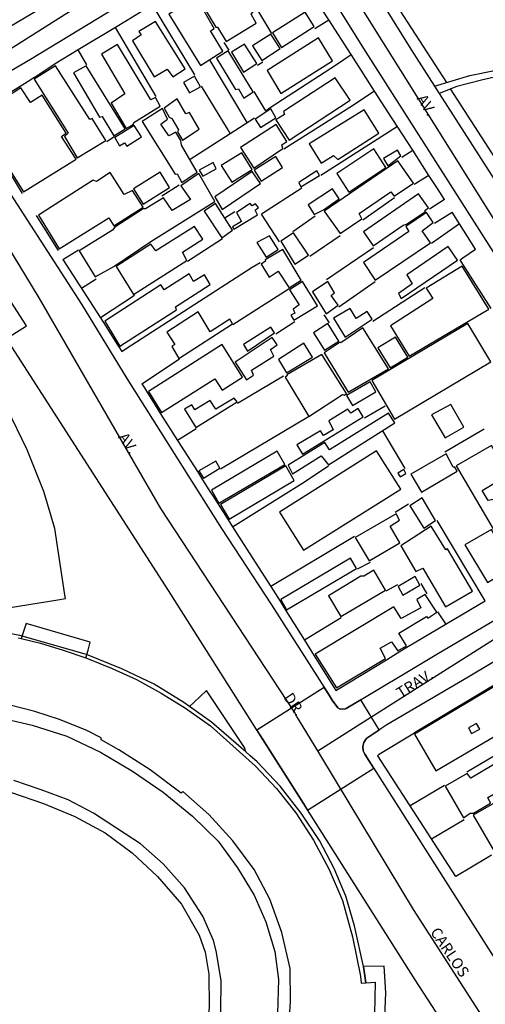
# Model space of a CAD drawing. Units: millimetres. Extents: x 178300 to 180721, y 1671502 to 1674279.
# Drawn here: x 179459 to 179566, y 1673246 to 1673472 of the extents above; entities that cross this region are included whole.
import ezdxf
from ezdxf.enums import TextEntityAlignment as Align

# ---------------------------------------------------------------- set-up
doc = ezdxf.new("R2010")
doc.units = ezdxf.units.MM
doc.header["$MEASUREMENT"] = 0
for name, color, linetype in [('V-CRUZAMENTO', 1, 'Continuous'), ('V-EDIFICACAO', 7, 'Continuous'), ('V-EDIFICACAO_IDENTIFICADA', 6, 'Continuous'), ('V-EIXO_DE_LOGRADOURO', 3, 'Continuous'), ('V-ESCADA', 160, 'Continuous'), ('V-LOTE', 1, 'Continuous'), ('V-NOME_DOS_LOGRADOUROS', 7, 'Continuous'), ('V-QUADRA', 2, 'Continuous'), ('V-REFERENCIA', 20, 'Continuous'), ('V-TESTADA', 250, 'Continuous')]:
    doc.layers.add(name, color=color, linetype=linetype)

msp = doc.modelspace()

# ---------------------------------------------------------------- linework, layer by layer
at = {"layer": 'V-CRUZAMENTO'}
for points in [[(179554.3, 1673456.71), (179554.3, 1673456.71)], [(179555.39, 1673455.01), (179555.39, 1673455.01)], [(179533.87, 1673313.53), (179533.87, 1673313.53), (179532.58, 1673313.44), (179532.09, 1673313.76), (179530.79, 1673315.51), (179530.05, 1673316.67), (179530.05, 1673316.67), (179528.94, 1673318.4), (179513.47, 1673308.61), (179514.83, 1673306.46), (179524.18, 1673291.7), (179524.18, 1673291.7), (179525.13, 1673290.21), (179540.32, 1673299.83), (179539.19, 1673301.62), (179538.28, 1673303.06), (179537.92, 1673303.83), (179537.81, 1673304.86), (179538.03, 1673305.78), (179538.59, 1673306.58), (179538.72, 1673306.77), (179541.56, 1673308.66), (179537.4, 1673315.58), (179534, 1673313.54)], [(179538.59, 1673306.58), (179538.59, 1673306.58)], [(179514.83, 1673306.46), (179514.83, 1673306.46)], [(179539.19, 1673301.62), (179539.19, 1673301.62)]]:
    msp.add_lwpolyline(points, close=True, dxfattribs=at)
at = {"layer": 'V-EDIFICACAO'}
for points in [[(179505.77, 1673479.73), (179505.34, 1673480.63), (179499.9, 1673477.18), (179504.02, 1673470.24), (179504.41, 1673470.24), (179506.45, 1673466.92), (179513.34, 1673471.18), (179512.15, 1673473.22), (179512.62, 1673473.78), (179508.28, 1673481.01), (179505.77, 1673479.73)], [(179493.22, 1673473.27), (179500.49, 1673461.44), (179505.68, 1673464.71), (179502.79, 1673469.39), (179503.64, 1673469.95), (179499.56, 1673477.05), (179493.22, 1673473.27)], [(179517.05, 1673468.92), (179519.13, 1673465.56), (179526.66, 1673470.37), (179524.58, 1673473.69), (179517.05, 1673468.92)], [(179490.19, 1673471.56), (179486.36, 1673469.27), (179486.87, 1673468.46), (179484.87, 1673467.09), (179489.85, 1673458.84), (179492.87, 1673460.58), (179494.15, 1673458.8), (179496.96, 1673460.63), (179490.19, 1673471.56)], [(179512.49, 1673465.99), (179514.58, 1673462.58), (179518.79, 1673465.31), (179516.71, 1673468.67), (179512.49, 1673465.99)], [(179515.85, 1673460.29), (179519, 1673454.97), (179530.83, 1673462.5), (179527.64, 1673467.78), (179515.85, 1673460.29)], [(179481.43, 1673466.24), (179477.73, 1673464.03), (179483.13, 1673454.92), (179479.98, 1673452.75), (179483.43, 1673446.92), (179485.05, 1673447.9), (179485.17, 1673448.33), (179491.26, 1673452.07), (179491.26, 1673452.07), (179490.15, 1673454.07), (179489.13, 1673453.52), (179481.43, 1673466.24)], [(179510.66, 1673466.37), (179507.6, 1673464.5), (179510.36, 1673459.9), (179513.47, 1673461.86), (179510.66, 1673466.37)], [(179506.88, 1673464.8), (179504.19, 1673463.14), (179508.53, 1673455.95), (179509.26, 1673456.07), (179510.49, 1673453.95), (179512.58, 1673455.35), (179506.88, 1673464.8)], [(179467.22, 1673461.39), (179462.28, 1673458.29), (179470.11, 1673445.86), (179469.22, 1673445.14), (179472.15, 1673440.2), (179478.75, 1673444.16), (179475.6, 1673449.22), (179475.09, 1673449.01), (179467.22, 1673461.39)], [(179474.24, 1673461.35), (179471.3, 1673459.78), (179477.3, 1673449.56), (179477.94, 1673449.73), (179480.62, 1673445.26), (179483.17, 1673446.88), (179474.24, 1673461.35)], [(179496.58, 1673457.52), (179497.98, 1673455.18), (179500.53, 1673456.5), (179499.13, 1673459.01), (179496.58, 1673457.52)], [(179519.6, 1673450.88), (179519.85, 1673450.2), (179517.81, 1673448.92), (179520.88, 1673444.24), (179534.92, 1673453.48), (179531.47, 1673458.58), (179519.6, 1673450.88)], [(179464.11, 1673454.58), (179461.43, 1673452.92), (179459.21, 1673456.29), (179448.96, 1673449.56), (179459.81, 1673432.37), (179471.9, 1673439.86), (179468.58, 1673445.09), (179469.6, 1673445.9), (179464.11, 1673454.58)], [(179495.17, 1673453.78), (179492.15, 1673451.65), (179493.3, 1673449.56), (179493.9, 1673449.26), (179495.43, 1673446.63), (179495.22, 1673446.2), (179496.41, 1673444.24), (179500.19, 1673446.8), (179497.98, 1673450.63), (179497.13, 1673450.33), (179495.17, 1673453.78)], [(179493.22, 1673445.22), (179491.43, 1673447.95), (179491.43, 1673447.95), (179492.92, 1673449.09), (179491.77, 1673451.52), (179487.09, 1673448.54), (179494.7, 1673436.46), (179495.13, 1673436.5), (179496.19, 1673434.54), (179499.77, 1673436.88), (179496.15, 1673443.14), (179495.98, 1673444.16), (179494.87, 1673446.07), (179493.22, 1673445.22)], [(179513.09, 1673449.09), (179514.28, 1673447.18), (179517.85, 1673449.43), (179516.66, 1673451.48), (179513.09, 1673449.09)], [(179525.47, 1673443.39), (179528.28, 1673438.97), (179531.05, 1673440.75), (179532.07, 1673439.82), (179541.47, 1673445.86), (179538.11, 1673451.26), (179525.47, 1673443.39)], [(179480.83, 1673444.84), (179481.9, 1673442.97), (179483.05, 1673443.65), (179483.6, 1673442.88), (179486.96, 1673445.01), (179485.3, 1673447.61), (179480.83, 1673444.84)], [(179509.68, 1673442.58), (179512.75, 1673437.82), (179519.47, 1673442.33), (179519.22, 1673443.22), (179520.36, 1673443.95), (179517.94, 1673447.86), (179509.68, 1673442.58)], [(179505.3, 1673438.46), (179507.73, 1673434.58), (179512.41, 1673437.52), (179509.98, 1673441.35), (179505.3, 1673438.46)], [(179512.88, 1673437.35), (179514.45, 1673434.84), (179519.39, 1673437.95), (179517.85, 1673440.5), (179512.88, 1673437.35)], [(179531.81, 1673436.58), (179534.62, 1673432.33), (179543.13, 1673437.99), (179540.32, 1673442.24), (179531.81, 1673436.58)], [(179545.77, 1673441.99), (179542.58, 1673440.03), (179543.59, 1673438.39), (179543.59, 1673438.39), (179546.54, 1673440.63), (179545.77, 1673441.99), (179545.77, 1673441.99)], [(179500.19, 1673437.39), (179501.05, 1673435.99), (179504.15, 1673437.65), (179503.43, 1673439.14), (179500.19, 1673437.39)], [(179528.96, 1673427.95), (179532.59, 1673422.78), (179532.59, 1673422.78), (179537.6, 1673426.2), (179536.96, 1673427.39), (179544.28, 1673432.37), (179545.05, 1673431.35), (179549.47, 1673434.41), (179545.9, 1673439.48), (179528.96, 1673427.95)], [(179479.73, 1673436.8), (179476.62, 1673434.75), (179475.85, 1673435.05), (179463.3, 1673427.01), (179468.02, 1673419.31), (179479.43, 1673426.41), (179479.43, 1673426.41), (179480.62, 1673424.58), (179487.3, 1673428.88), (179484.87, 1673432.71), (179482.96, 1673431.78), (179479.73, 1673436.8)], [(179487.9, 1673428.46), (179487.3, 1673428.46), (179480.83, 1673424.29), (179480.32, 1673423.6), (179472.62, 1673418.8), (179476.32, 1673412.8), (179480.62, 1673415.22), (179489.13, 1673420.97), (179503.81, 1673430.16), (179500.11, 1673436.58), (179496.02, 1673433.73), (179498.2, 1673430.64), (179498.2, 1673430.64), (179494.02, 1673428.07), (179491.98, 1673431.01), (179487.9, 1673428.46)], [(179485.13, 1673433.05), (179487.3, 1673429.56), (179493.39, 1673433.35), (179491.22, 1673436.88), (179485.13, 1673433.05)], [(179503.81, 1673431.26), (179503.81, 1673431.26), (179505.47, 1673428.33), (179514.32, 1673434.33), (179512.41, 1673437.05), (179503.81, 1673431.26)], [(179523.09, 1673434.5), (179523.6, 1673433.56), (179527.9, 1673436.16), (179527.26, 1673437.18), (179523.09, 1673434.5)], [(179525.26, 1673429.39), (179526.66, 1673427.14), (179528.79, 1673428.24), (179532.41, 1673430.75), (179530.88, 1673433.09), (179525.26, 1673429.39)], [(179537.98, 1673423.18), (179540.19, 1673419.95), (179547.09, 1673424.75), (179547.85, 1673424.92), (179552.19, 1673427.86), (179552.11, 1673428.07), (179552.92, 1673428.67), (179550.62, 1673431.95), (179537.98, 1673423.18)], [(179506.13, 1673426.31), (179503.94, 1673429.73), (179501.39, 1673427.95), (179505.39, 1673421.82), (179507.9, 1673423.56)], [(179508.75, 1673427.65), (179509.9, 1673425.56), (179507.9, 1673424.33), (179508.15, 1673423.82), (179513.6, 1673427.09), (179513.09, 1673428.16), (179513.81, 1673428.75), (179513.17, 1673429.65), (179512.36, 1673429.14), (179511.94, 1673429.69), (179508.75, 1673427.65)], [(179537.98, 1673416.16), (179540.66, 1673412.07), (179553.34, 1673420.67), (179551.47, 1673423.43), (179553.98, 1673425.31), (179552.49, 1673427.6), (179552.49, 1673427.6), (179552.49, 1673427.6), (179552.49, 1673427.6), (179547.73, 1673424.41), (179547.73, 1673424.41), (179548.36, 1673423.26), (179537.98, 1673416.16)], [(179490.24, 1673418.8), (179489.09, 1673420.33), (179481.13, 1673415.18), (179485.09, 1673408.8), (179497.39, 1673416.58), (179496.36, 1673418.5), (179501.05, 1673421.48), (179499.13, 1673424.41), (179490.24, 1673418.8)], [(179516.36, 1673422.29), (179513.47, 1673420.71), (179515.6, 1673417.35), (179518.36, 1673419.09), (179516.36, 1673422.29)], [(179521.89, 1673422.92), (179518.96, 1673421.07), (179518.96, 1673421.07), (179522.19, 1673415.78), (179525.3, 1673417.82), (179521.89, 1673422.92), (179521.89, 1673422.92)], [(179547.9, 1673413.31), (179549.17, 1673411.22), (179546.02, 1673409.01), (179546.66, 1673407.86), (179559.6, 1673416.67), (179557.43, 1673419.82), (179547.9, 1673413.31)], [(179519.43, 1673419.14), (179515.39, 1673416.71), (179515.47, 1673416.41), (179514.49, 1673415.73), (179516.32, 1673412.75), (179518.33, 1673414.1), (179518.33, 1673414.1), (179520.92, 1673410.33), (179523.68, 1673412.03), (179519.43, 1673419.14)], [(179544.15, 1673401.56), (179548.49, 1673394.58), (179566.75, 1673405.39), (179560.62, 1673415.31), (179552.37, 1673410.2), (179553.9, 1673407.86), (179544.15, 1673401.56)], [(179492.19, 1673409.82), (179491.43, 1673410.97), (179478.49, 1673402.63), (179481.94, 1673396.92), (179481.94, 1673396.92), (179481.94, 1673396.92), (179495, 1673405.26), (179494.75, 1673405.95), (179502.75, 1673411.09), (179501.43, 1673413.26), (179498.92, 1673411.77), (179497.9, 1673413.52), (179492.19, 1673409.82)], [(179523.98, 1673411.77), (179521, 1673409.86), (179523.17, 1673406.41), (179521.81, 1673405.39), (179522.19, 1673404.5), (179521.3, 1673403.99), (179521.94, 1673402.84), (179527.39, 1673406.16), (179523.98, 1673411.77)], [(179526.24, 1673409.39), (179526.24, 1673409.39), (179526.24, 1673409.39), (179529.43, 1673404.33), (179532.19, 1673406.33), (179530.58, 1673408.58), (179531.3, 1673409.14), (179529.77, 1673411.77), (179526.24, 1673409.39)], [(179499.94, 1673404.81), (179492.75, 1673400.12), (179494.59, 1673397.3), (179494.59, 1673397.3), (179493.9, 1673396.8), (179495.56, 1673394.07), (179507.85, 1673402.03), (179507.22, 1673403.09), (179502.7, 1673400.2), (179499.94, 1673404.81), (179499.94, 1673404.81)], [(179531.09, 1673403.35), (179533.73, 1673398.97), (179539.94, 1673403.09), (179538.83, 1673404.88), (179536.28, 1673403.26), (179534.88, 1673405.56), (179531.09, 1673403.35)], [(179529.81, 1673402.13), (179526.49, 1673399.99), (179529, 1673395.99), (179532.28, 1673398.03), (179532.28, 1673398.03), (179532.28, 1673398.03), (179529.81, 1673402.13), (179529.81, 1673402.13)], [(179539.9, 1673388.97), (179545.09, 1673380.12), (179567.22, 1673393.26), (179561.98, 1673402.12), (179539.9, 1673388.97)], [(179510.41, 1673397.31), (179511.31, 1673395.76), (179511.31, 1673395.76), (179517.53, 1673399.93), (179517.53, 1673399.93), (179516.71, 1673401.26), (179510.41, 1673397.31)], [(179532.79, 1673397.65), (179532.62, 1673397.82), (179528.91, 1673395.35), (179528.91, 1673395.35), (179534.45, 1673386.29), (179543.73, 1673391.65), (179537.81, 1673401.09), (179532.79, 1673397.65)], [(179488.58, 1673386.46), (179491.56, 1673381.6), (179503.77, 1673389.35), (179505.51, 1673386.8), (179510.15, 1673389.77), (179505.47, 1673397.26), (179488.58, 1673386.46)], [(179508.49, 1673393.22), (179511.09, 1673389.18), (179512.7, 1673390.24), (179512.24, 1673391.35), (179517.39, 1673394.58), (179516.62, 1673396.16), (179518.15, 1673397.22), (179516.96, 1673398.92), (179508.49, 1673393.22)], [(179518.41, 1673393.86), (179520.28, 1673390.75), (179526.28, 1673394.37), (179524.28, 1673397.56), (179518.41, 1673393.86)], [(179541.26, 1673396.5), (179544.07, 1673391.9), (179548.15, 1673394.33), (179545.3, 1673398.97), (179541.26, 1673396.5)], [(179528.41, 1673394.97), (179520.32, 1673390.29), (179520.45, 1673390.07), (179519.94, 1673389.77), (179525.39, 1673380.75), (179525.39, 1673380.75), (179533.17, 1673385.77), (179533.6, 1673385.65), (179534.07, 1673385.99), (179528.41, 1673394.97)], [(179534.07, 1673385.52), (179535.43, 1673383.22), (179540.79, 1673386.41), (179539.51, 1673388.71), (179534.07, 1673385.52)], [(179499.22, 1673382.24), (179498.49, 1673383.43), (179496.83, 1673382.37), (179499.43, 1673378.16), (179508.92, 1673384.07), (179508.24, 1673384.97), (179504.02, 1673382.41), (179502.7, 1673384.41), (179499.22, 1673382.24)], [(179553.64, 1673381.09), (179556.71, 1673375.82), (179561, 1673378.29), (179558.07, 1673383.48), (179553.64, 1673381.09)], [(179520.66, 1673369.56), (179521.68, 1673367.52), (179528.28, 1673371.69), (179529.94, 1673369.6), (179545.2, 1673379.24), (179545.2, 1673379.24), (179543.73, 1673381.52), (179530.15, 1673373.05), (179529.09, 1673374.71), (179520.66, 1673369.56)], [(179522.62, 1673374.24), (179523.94, 1673372.07), (179537.9, 1673380.67), (179536.75, 1673382.54), (179535.05, 1673381.48), (179534.41, 1673382.37), (179530.02, 1673379.69), (179531, 1673377.65), (179528.75, 1673376.33), (179528.11, 1673377.46), (179528.11, 1673377.46), (179522.62, 1673374.24)], [(179503.05, 1673363.77), (179504.7, 1673360.8), (179519.9, 1673369.65), (179518.11, 1673372.75), (179503.05, 1673363.77)], [(179518.66, 1673358.75), (179524.15, 1673349.99), (179546.58, 1673364.03), (179540.96, 1673372.84), (179518.66, 1673358.75)], [(179548.88, 1673367.43), (179551.3, 1673363.31), (179559.51, 1673368.11), (179559, 1673369.05), (179558.62, 1673369.05), (179556.96, 1673372.16), (179548.88, 1673367.43)], [(179572.54, 1673352.67), (179570.62, 1673355.73), (179576.07, 1673358.97), (179574.07, 1673362.41), (179568.96, 1673359.52), (179567.81, 1673361.6), (179566.66, 1673361.39), (179565.26, 1673363.69), (179571.13, 1673367.22), (179567.39, 1673374.03), (179559.26, 1673369.35), (179572.79, 1673346.37), (179580.79, 1673350.97), (179577.98, 1673355.73), (179572.54, 1673352.67)], [(179500.11, 1673368.2), (179501.22, 1673366.5), (179504.92, 1673368.84), (179504.02, 1673370.46), (179500.11, 1673368.2)], [(179505.09, 1673360.46), (179507.09, 1673357.14), (179522.07, 1673365.99), (179520.15, 1673369.35), (179505.09, 1673360.46)], [(179545.9, 1673367.69), (179546.41, 1673366.84), (179547.73, 1673367.6), (179547.22, 1673368.54), (179545.9, 1673367.69)], [(179548.62, 1673360.16), (179551.85, 1673355.01), (179554.49, 1673356.84), (179551.43, 1673361.99), (179548.62, 1673360.16)], [(179536.07, 1673352.92), (179539.26, 1673347.56), (179546.36, 1673351.69), (179544.11, 1673355.52), (179546.24, 1673356.88), (179545.47, 1673358.37), (179536.07, 1673352.92)], [(179557.3, 1673350.28), (179556.92, 1673350.03), (179553.51, 1673355.48), (179546.53, 1673351), (179546.53, 1673351), (179550.02, 1673345.05), (179551.6, 1673345.86), (179556.83, 1673336.97), (179563.05, 1673340.54), (179557.3, 1673350.28)], [(179561.3, 1673351.22), (179566.45, 1673342.58), (179572.45, 1673346.16), (179567.43, 1673354.75), (179561.3, 1673351.22)], [(179519, 1673338.63), (179520.28, 1673336.28), (179536.36, 1673345.77), (179534.96, 1673348.11), (179519, 1673338.63)], [(179538.02, 1673343.99), (179537.39, 1673343.99), (179529.94, 1673339.48), (179532.75, 1673334.71), (179543, 1673340.8), (179540.32, 1673345.35), (179538.02, 1673343.99)], [(179545.98, 1673341.6), (179547.05, 1673339.65), (179550.92, 1673341.94), (179549.85, 1673343.9), (179545.98, 1673341.6)], [(179526.88, 1673326.03), (179531.77, 1673318.33), (179543.05, 1673325.09), (179541.81, 1673327.43), (179544.45, 1673328.92), (179545.85, 1673326.8), (179547.85, 1673327.99), (179546.07, 1673330.88), (179552.45, 1673334.75), (179552.79, 1673334.37), (179554.83, 1673335.69), (179552.15, 1673339.77), (179550.24, 1673338.63), (179551.13, 1673336.75), (179546.62, 1673334.24), (179544.92, 1673336.92), (179526.88, 1673326.03)], [(179549.73, 1673307.65), (179554.58, 1673299.26), (179576.49, 1673312.11), (179571.51, 1673320.67), (179549.73, 1673307.65)], [(179562.11, 1673309.09), (179562.79, 1673307.82), (179564.71, 1673308.84), (179563.94, 1673310.16), (179562.11, 1673309.09)], [(179562.66, 1673297.56), (179561.81, 1673298.62), (179556.75, 1673295.69), (179560.96, 1673288.41), (179562.49, 1673289.48), (179563.26, 1673289.48), (179567.17, 1673291.77), (179566.58, 1673293.09), (179572.37, 1673296.45), (179572.88, 1673295.52), (179578.45, 1673298.5), (179575.9, 1673302.92), (179578.71, 1673304.84), (179577.77, 1673306.54), (179562.66, 1673297.56)], [(179582.71, 1673300.62), (179580.24, 1673298.92), (179575.77, 1673296.5), (179577.56, 1673293.26), (179573.17, 1673290.88), (179571.43, 1673293.77), (179563.22, 1673289.01), (179568.11, 1673280.62), (179576.37, 1673285.39), (179574.58, 1673288.62), (179579.26, 1673291.22), (179581.17, 1673288.2), (179588.75, 1673292.75), (179583.9, 1673301.09), (179582.71, 1673300.62)]]:
    msp.add_lwpolyline(points, close=True, dxfattribs=at)
at = {"layer": 'V-EDIFICACAO_IDENTIFICADA'}
for points in [[(179445.25, 1673334.95), (179467.75, 1673338.57), (179469.5, 1673338.86), (179469.37, 1673339.73), (179467.01, 1673354.94), (179464.53, 1673363.45), (179460.67, 1673373.03), (179455.97, 1673382.69), (179448.39, 1673395.37), (179436.05, 1673387.42), (179428.36, 1673382.34), (179433.63, 1673370.44), (179434.85, 1673368.23), (179442.14, 1673348.65)], [(179537.99, 1673254.21), (179538.52, 1673250.47), (179540.67, 1673250.62), (179540.52, 1673243.29), (179539.74, 1673235.02), (179538.23, 1673227.21), (179536.26, 1673219.33), (179533.8, 1673211.29), (179530.95, 1673203.25), (179524.68, 1673187.17), (179520.48, 1673177.2), (179522.72, 1673176.16), (179529.06, 1673191.45), (179534.98, 1673207.29), (179539.83, 1673223.21), (179542.69, 1673238.06), (179542.95, 1673244.48), (179543.11, 1673248.25), (179542.69, 1673254.32)]]:
    msp.add_lwpolyline(points, close=True, dxfattribs=at)
for points in [[(179458.63, 1673329.84), (179459.31, 1673329.68), (179463.73, 1673328.6), (179468.94, 1673327.02), (179474.19, 1673325.21), (179474.54, 1673325.09), (179480.21, 1673322.78), (179485.84, 1673320.24), (179491.47, 1673317.13), (179497.1, 1673313.67), (179502.81, 1673309.57), (179513.13, 1673300.33), (179518, 1673295.19), (179522.41, 1673289.6), (179526.52, 1673283.28), (179530.09, 1673276.58), (179533.13, 1673269.42), (179535.44, 1673261.08), (179537.29, 1673252.01), (179537.42, 1673250.39), (179538.52, 1673250.47), (179537.99, 1673254.21), (179535.89, 1673263.56), (179533.94, 1673270.39), (179531.23, 1673276.76), (179527.83, 1673283.21), (179523.67, 1673289.51), (179518.82, 1673295.73), (179513.51, 1673301.27), (179511.84, 1673302.75), (179510.9, 1673303.58), (179509.84, 1673304.51), (179503.04, 1673310.43), (179498, 1673314.02), (179496.66, 1673314.97), (179489.9, 1673319.13), (179482.45, 1673322.68), (179474.31, 1673326), (179458.99, 1673330.39), (179453.99, 1673331.27)], [(179458.63, 1673329.84), (179459.31, 1673329.68), (179463.73, 1673328.6), (179468.94, 1673327.02), (179474.19, 1673325.21), (179474.54, 1673325.09), (179480.21, 1673322.78), (179485.84, 1673320.24), (179491.47, 1673317.13), (179497.1, 1673313.67), (179502.81, 1673309.57), (179513.13, 1673300.33), (179518, 1673295.19), (179522.41, 1673289.6), (179526.52, 1673283.28), (179530.09, 1673276.58), (179533.13, 1673269.42), (179535.44, 1673261.08), (179537.29, 1673252.01), (179537.42, 1673250.39), (179540.67, 1673250.62), (179540.52, 1673243.29)], [(179520.65, 1673238.17), (179521.22, 1673246.15), (179521.11, 1673253.75), (179519.24, 1673262.03), (179516.45, 1673269.7), (179512.82, 1673276.53), (179507.97, 1673283.13), (179502.43, 1673289.2), (179496.47, 1673294.46), (179496.05, 1673294.12), (179488.91, 1673299.5), (179481.77, 1673304.04), (179477.65, 1673306.33), (179477.72, 1673306.79), (179474.4, 1673308.51), (179468.1, 1673311.07), (179462.41, 1673312.86), (179456.79, 1673314.35)], [(179453.27, 1673311.7), (179461.79, 1673309.75), (179469.77, 1673307.19), (179477.52, 1673303.56), (179484.89, 1673299.17), (179491.96, 1673294.32), (179498.64, 1673288.78), (179504.56, 1673283.09), (179509.03, 1673276.94), (179512.81, 1673270.64), (179515.52, 1673264.49), (179517.62, 1673257.73), (179518.42, 1673251.28), (179518.15, 1673240.86), (179515.97, 1673228.15), (179512.11, 1673214.29), (179506.8, 1673200.43), (179500.42, 1673185.66), (179491.28, 1673167.91), (179483.87, 1673155.44), (179475.87, 1673142.68), (179466.61, 1673129.99), (179457.06, 1673119.59)], [(179453.27, 1673311.7), (179461.79, 1673309.75), (179469.77, 1673307.19), (179477.52, 1673303.56), (179484.89, 1673299.17), (179491.96, 1673294.32), (179498.64, 1673288.78), (179504.56, 1673283.09), (179509.03, 1673276.94), (179512.81, 1673270.64), (179515.52, 1673264.49), (179517.62, 1673257.73), (179518.42, 1673251.28), (179518.15, 1673240.86), (179515.97, 1673228.15), (179512.11, 1673214.29), (179506.8, 1673200.43), (179500.42, 1673185.66), (179491.28, 1673167.91), (179483.87, 1673155.44), (179475.87, 1673142.68), (179466.61, 1673129.99), (179457.06, 1673119.59)], [(179456.72, 1673137.93), (179467.38, 1673152.32), (179476.71, 1673167.89), (179483.65, 1673179.68), (179487.89, 1673188.57), (179491.75, 1673197.46), (179495.15, 1673206.05), (179498.01, 1673214.1), (179502.75, 1673229.75), (179504.39, 1673236.89), (179505.19, 1673244.03), (179505.3, 1673251.02), (179504.12, 1673257.85), (179503.51, 1673260.22), (179501.03, 1673265.83), (179496.87, 1673272.36), (179491.94, 1673277.82), (179486.71, 1673282.44), (179475.93, 1673289.47), (179470.09, 1673292.56), (179463.86, 1673294.89), (179457.63, 1673296.99)], [(179456.72, 1673137.93), (179467.38, 1673152.32), (179476.71, 1673167.89), (179483.65, 1673179.68), (179487.89, 1673188.57), (179491.75, 1673197.46), (179495.15, 1673206.05), (179498.01, 1673214.1), (179502.75, 1673229.75), (179504.39, 1673236.89), (179505.19, 1673244.03), (179505.3, 1673251.02), (179504.12, 1673257.85), (179503.51, 1673260.22), (179501.03, 1673265.83), (179496.87, 1673272.36), (179491.94, 1673277.82), (179486.71, 1673282.44), (179475.93, 1673289.47), (179470.09, 1673292.56), (179463.86, 1673294.89), (179457.63, 1673296.99)], [(179456.84, 1673294.36), (179464.44, 1673291.73), (179471.66, 1673288.71), (179478.57, 1673285.01), (179484.8, 1673280.39), (179490.64, 1673274.93), (179496.18, 1673268.56), (179500.19, 1673261.42), (179501.56, 1673257.53), (179502.44, 1673252.45), (179502.48, 1673244.85), (179501.3, 1673234.66), (179498.51, 1673224.85), (179495.49, 1673215.04), (179492.01, 1673205.46), (179488.15, 1673195.88), (179483.91, 1673186.3), (179479.14, 1673176.95), (179473.45, 1673167.88), (179466.41, 1673156.15), (179458.04, 1673143.76)]]:
    msp.add_lwpolyline(points, dxfattribs=at)
at = {"layer": 'V-EIXO_DE_LOGRADOURO'}
for points in [[(179443.88, 1673457.16), (179469.38, 1673473.2), (179512.89, 1673499.17)], [(179523.32, 1673497.34), (179608.33, 1673361.54)], [(179522.69, 1673311.74), (179522.11, 1673312.7), (179491.39, 1673359.59), (179463.42, 1673408.01), (179441.05, 1673444.79)], [(179536.55, 1673309.59), (179588.52, 1673342.58), (179605.53, 1673351.82)], [(179527.46, 1673303.82), (179522.69, 1673311.74)], [(179527.46, 1673303.82), (179536.55, 1673309.59)], [(179531.76, 1673296.7), (179527.46, 1673303.82)], [(179602.68, 1673186.87), (179596.16, 1673194.86), (179549.47, 1673267.33), (179531.76, 1673296.7)]]:
    msp.add_lwpolyline(points, dxfattribs=at)
at = {"layer": 'V-ESCADA'}
msp.add_lwpolyline([(179463.73, 1673328.6), (179468.94, 1673327.02), (179474.19, 1673325.21), (179474.19, 1673325.21), (179474.66, 1673326.97), (179474.66, 1673326.97), (179475.16, 1673328.83), (179460.41, 1673333.11), (179459.81, 1673331.25), (179459.31, 1673329.68), (179459.31, 1673329.68), (179463.73, 1673328.6)], close=True, dxfattribs=at)
at = {"layer": 'V-LOTE'}
for points in [[(179397.56, 1673722.02), (179395, 1673713.87), (179403.48, 1673699.97), (179463.45, 1673604.53), (179468.44, 1673597.49), (179473.54, 1673590.64), (179483.9, 1673576.94), (179489.04, 1673569.86), (179496.87, 1673559.67), (179519.42, 1673516.56), (179528.26, 1673502.45), (179534.64, 1673492.6), (179540.94, 1673482.4), (179557.08, 1673457.53)], [(179516.94, 1673468.8), (179506.77, 1673485.76)], [(179529.99, 1673471.94), (179525.49, 1673478.93)], [(179489.51, 1673475.35), (179483.53, 1673471.73)], [(179499.24, 1673459.25), (179489.51, 1673475.35)], [(179526.8, 1673469.94), (179529.99, 1673471.94)], [(179535.14, 1673463.94), (179529.99, 1673471.94)], [(179480.99, 1673470.19), (179472.43, 1673465.01)], [(179483.53, 1673471.73), (179480.99, 1673470.19)], [(179490.35, 1673454.27), (179480.99, 1673470.19)], [(179472.43, 1673465.01), (179467.09, 1673461.78)], [(179474.39, 1673461.6), (179472.43, 1673465.01)], [(179507.07, 1673464.99), (179505.97, 1673466.74)], [(179515.51, 1673451.03), (179516.53, 1673451.8), (179531.79, 1673461.63), (179535.14, 1673463.94)], [(179537.42, 1673460.39), (179535.14, 1673463.94)], [(179502.64, 1673462.57), (179511.19, 1673448.31)], [(179513.65, 1673461.51), (179514.85, 1673462.28)], [(179461.97, 1673458.41), (179460.87, 1673457.73), (179460.1, 1673457.25), (179459.05, 1673456.6)], [(179540.53, 1673455.56), (179537.42, 1673460.39)], [(179507.34, 1673445.82), (179506.71, 1673446.86), (179500.77, 1673456.7)], [(179590.53, 1673405.03), (179585.68, 1673412.36), (179579.91, 1673421.86), (179573.91, 1673430.9), (179568.29, 1673440.02), (179557.94, 1673456.03)], [(179515.51, 1673451.03), (179514.94, 1673452), (179512.88, 1673455.49)], [(179540.53, 1673455.56), (179534.86, 1673451.78), (179519.68, 1673442.17)], [(179543.59, 1673450.8), (179540.53, 1673455.56)], [(179507.34, 1673445.82), (179512.95, 1673449.42)], [(179549.29, 1673441.96), (179543.59, 1673450.8)], [(179545.78, 1673447.4), (179528.19, 1673436.17)], [(179479, 1673443.99), (179480.66, 1673445.08)], [(179498.13, 1673439.91), (179507.34, 1673445.82)], [(179546.77, 1673440.33), (179549.29, 1673441.96)], [(179551.54, 1673438.45), (179549.29, 1673441.96)], [(179553.01, 1673436.17), (179551.54, 1673438.45)], [(179553.01, 1673436.17), (179549.62, 1673434.04)], [(179554.98, 1673433.11), (179553.01, 1673436.17)], [(179491.64, 1673431.45), (179495.62, 1673434)], [(179523.82, 1673433.25), (179514.57, 1673427.25)], [(179556.6, 1673430.6), (179554.98, 1673433.11)], [(179545.11, 1673430.98), (179537.86, 1673425.83)], [(179556.6, 1673430.6), (179553.15, 1673428.37)], [(179556.63, 1673430.55), (179556.6, 1673430.6)], [(179508.41, 1673427.8), (179506.13, 1673426.31)], [(179518.67, 1673420.91), (179514.57, 1673427.25)], [(179521.76, 1673423.28), (179526.9, 1673426.85)], [(179554.32, 1673425.15), (179558.33, 1673427.74)], [(179560.06, 1673425.02), (179558.33, 1673427.74)], [(179560.06, 1673425.02), (179553.58, 1673420.51)], [(179563.74, 1673419.21), (179560.06, 1673425.02)], [(179525.64, 1673417.62), (179532.63, 1673422.31)], [(179505.58, 1673421.61), (179497.55, 1673416.36)], [(179468.87, 1673416.84), (179472.44, 1673419.07)], [(179540.29, 1673419.47), (179529.48, 1673412.18)], [(179560.17, 1673416.72), (179560.82, 1673417.17), (179563.74, 1673419.21)], [(179468.87, 1673416.84), (179478.25, 1673402.35)], [(179482.45, 1673395.64), (179483.41, 1673396.35), (179512.35, 1673415.05), (179514.2, 1673416.1)], [(179473.14, 1673410.26), (179476.56, 1673412.38)], [(179532.29, 1673405.94), (179540.69, 1673411.74)], [(179485.33, 1673408.52), (179477.55, 1673403.44)], [(179520.89, 1673410.05), (179507.94, 1673401.76)], [(179540.09, 1673402.67), (179552.1, 1673410.4)], [(179530.15, 1673402.28), (179528.93, 1673404.11)], [(179522.19, 1673402.49), (179517.82, 1673399.65)], [(179481.67, 1673396.8), (179481.74, 1673396.7), (179482.45, 1673395.64)], [(179487, 1673388.23), (179495.71, 1673393.99)], [(179487, 1673388.23), (179487.63, 1673387.28), (179488.36, 1673386.19)], [(179519.6, 1673390.01), (179509.02, 1673383.72)], [(179469.5, 1673338.86), (179469.37, 1673339.73), (179467.01, 1673354.94), (179464.53, 1673363.45), (179460.67, 1673373.03), (179455.97, 1673382.69)], [(179491.34, 1673381.3), (179495.25, 1673375.21)], [(179538.19, 1673380.38), (179542.98, 1673383.18)], [(179525.34, 1673380.65), (179505.09, 1673368.57)], [(179499.49, 1673377.87), (179495.25, 1673375.21)], [(179547.52, 1673368.73), (179542.44, 1673377.43)], [(179565.71, 1673377.82), (179556.65, 1673372.55)], [(179495.25, 1673375.21), (179499.84, 1673368.06)], [(179499.84, 1673368.06), (179499.86, 1673368.02)], [(179507.89, 1673355.37), (179523.78, 1673365.31), (179529.94, 1673369.37)], [(179500.99, 1673366.17), (179502.03, 1673364.5), (179502.67, 1673363.46)], [(179548.33, 1673360.54), (179545.22, 1673358.65)], [(179506.89, 1673356.95), (179507.89, 1673355.37)], [(179565.92, 1673338.3), (179554.88, 1673356.82)], [(179507.89, 1673355.37), (179513.76, 1673346.16)], [(179535.88, 1673353.14), (179516.66, 1673341.61)], [(179536.61, 1673345.69), (179539.57, 1673347.24)], [(179513.76, 1673346.16), (179516.66, 1673341.61)], [(179516.66, 1673341.61), (179518.79, 1673338.26)], [(179545.81, 1673342.03), (179543.08, 1673340.52)], [(179552.59, 1673339.95), (179551.2, 1673342.3)], [(179445.25, 1673334.95), (179467.75, 1673338.57), (179469.5, 1673338.86)], [(179547.92, 1673327.64), (179565.92, 1673338.3)], [(179520.22, 1673335.99), (179524.41, 1673329.27)], [(179532.82, 1673334.39), (179524.41, 1673329.27)], [(179556.89, 1673333.04), (179555.07, 1673335.79)], [(179524.41, 1673329.27), (179526.66, 1673325.67)], [(179543.25, 1673324.77), (179544.92, 1673325.82), (179545.76, 1673326.35)], [(179510.9, 1673303.58), (179510.66, 1673304.64), (179501.87, 1673317.72), (179499, 1673314.98), (179498, 1673314.02)], [(179578.76, 1673309), (179561.73, 1673298.91)], [(179559.18, 1673274.94), (179541.29, 1673302.67), (179541.4, 1673303.01), (179549.66, 1673307.98)], [(179556.62, 1673295.87), (179548.71, 1673291.17)], [(179553.61, 1673283.58), (179561.13, 1673288.07)], [(179567.4, 1673279.86), (179566.4, 1673279.26), (179559.18, 1673274.94)]]:
    msp.add_lwpolyline(points, dxfattribs=at)
at = {"layer": 'V-QUADRA'}
for points in [[(179441.95, 1673461.77), (179481.4, 1673485.14), (179510.29, 1673502.63), (179510.75, 1673503.09), (179510.75, 1673503.09), (179511.26, 1673503.6), (179511.68, 1673504.52), (179511.88, 1673505.74), (179510.87, 1673508.47), (179510.32, 1673509.33), (179510.32, 1673509.33), (179487.9, 1673544.4), (179475.94, 1673563.52), (179469.73, 1673573.01), (179445.77, 1673610.66)], [(179604.4, 1673361.14), (179538.58, 1673464.46), (179519.77, 1673494.7)], [(179538.13, 1673482.48), (179548.87, 1673465.18), (179554.3, 1673456.71), (179555.39, 1673455.01), (179603.8, 1673379.43)], [(179490.11, 1673480.26), (179461.45, 1673462.84), (179447.12, 1673454.48)], [(179569.01, 1673221.64), (179549.83, 1673251.2), (179524.18, 1673291.7), (179524.18, 1673291.7), (179514.83, 1673306.46), (179514.83, 1673306.46), (179493.67, 1673339.88), (179455.91, 1673398.68), (179460.54, 1673401.54), (179435.2, 1673440.89)], [(179452.05, 1673439.17), (179473.15, 1673406.56), (179483.59, 1673389.49), (179505.37, 1673354.97), (179505.37, 1673354.97), (179516.8, 1673337.44), (179530.05, 1673316.67), (179530.05, 1673316.67), (179530.79, 1673315.51), (179532.09, 1673313.76), (179532.58, 1673313.44), (179533.87, 1673313.53), (179533.87, 1673313.53), (179534, 1673313.54), (179534, 1673313.54), (179554.83, 1673326.04), (179602.07, 1673354)], [(179599.47, 1673343.19), (179562.03, 1673320.75), (179543.31, 1673309.83), (179538.72, 1673306.77), (179538.59, 1673306.58), (179538.03, 1673305.78), (179537.81, 1673304.86), (179537.92, 1673303.83), (179538.28, 1673303.06), (179539.19, 1673301.62), (179572.43, 1673249.25)]]:
    msp.add_lwpolyline(points, dxfattribs=at)
at = {"layer": 'V-REFERENCIA'}
for points in [[(179625.97, 1673521.47), (179627.07, 1673521.93), (179629.83, 1673515.14), (179631.95, 1673511.11), (179634.38, 1673507.23), (179642.54, 1673497.05), (179644.85, 1673493.63), (179646.28, 1673490.9), (179646.78, 1673489.41), (179646.42, 1673487.21), (179644.43, 1673484.77), (179628.77, 1673474.87), (179622.98, 1673472.18), (179605.7, 1673467.58), (179599.94, 1673466.38), (179588.2, 1673463.44), (179582.21, 1673461.66), (179576.45, 1673460.34), (179570.77, 1673459.33), (179565.09, 1673458.05), (179559.41, 1673456.62), (179555.39, 1673455.01)], [(179554.3, 1673456.71), (179562.4, 1673459.1), (179579.82, 1673462.63), (179584.85, 1673464.41), (179590.38, 1673465.8), (179602.69, 1673468.43), (179608.94, 1673470.13), (179621.44, 1673474.06), (179627.58, 1673476.45), (179638.44, 1673483.44), (179641.98, 1673486.4), (179643.45, 1673488.44), (179643.99, 1673489.44), (179644.16, 1673491.56), (179643.32, 1673492.97), (179641.14, 1673495.91)]]:
    msp.add_lwpolyline(points, dxfattribs=at)
at = {"layer": 'V-TESTADA'}
for points in [[(179397.56, 1673722.02), (179395, 1673713.87), (179403.48, 1673699.97), (179463.45, 1673604.53), (179468.44, 1673597.49), (179473.54, 1673590.64), (179483.9, 1673576.94), (179489.04, 1673569.86), (179496.87, 1673559.67), (179519.42, 1673516.56), (179528.26, 1673502.45), (179534.64, 1673492.6), (179540.94, 1673482.4), (179557.08, 1673457.53)], [(179529.99, 1673471.94), (179525.49, 1673478.93)], [(179489.51, 1673475.35), (179483.53, 1673471.73)], [(179535.14, 1673463.94), (179529.99, 1673471.94)], [(179480.99, 1673470.19), (179472.43, 1673465.01)], [(179483.53, 1673471.73), (179480.99, 1673470.19)], [(179472.43, 1673465.01), (179467.09, 1673461.78)], [(179537.42, 1673460.39), (179535.14, 1673463.94)], [(179467.09, 1673461.78), (179462.87, 1673459.01), (179461.97, 1673458.41)], [(179461.97, 1673458.41), (179460.87, 1673457.73), (179460.1, 1673457.25), (179459.05, 1673456.6)], [(179540.53, 1673455.56), (179537.42, 1673460.39)], [(179459.05, 1673456.6), (179458.1, 1673456), (179454.61, 1673453.82), (179448.52, 1673449.68), (179455.24, 1673439.1), (179459.54, 1673431.98)], [(179590.53, 1673405.03), (179585.68, 1673412.36), (179579.91, 1673421.86), (179573.91, 1673430.9), (179568.29, 1673440.02), (179557.94, 1673456.03)], [(179543.59, 1673450.8), (179540.53, 1673455.56)], [(179549.29, 1673441.96), (179543.59, 1673450.8)], [(179551.54, 1673438.45), (179549.29, 1673441.96)], [(179553.01, 1673436.17), (179551.54, 1673438.45)], [(179554.98, 1673433.11), (179553.01, 1673436.17)], [(179556.6, 1673430.6), (179554.98, 1673433.11)], [(179556.63, 1673430.55), (179556.6, 1673430.6)], [(179462.71, 1673426.94), (179467.83, 1673418.88)], [(179560.06, 1673425.02), (179558.33, 1673427.74)], [(179563.74, 1673419.21), (179560.06, 1673425.02)], [(179468.87, 1673416.84), (179478.25, 1673402.35)], [(179567.31, 1673405.57), (179566.77, 1673406.41), (179560.82, 1673415.72), (179560.17, 1673416.72)], [(179478.25, 1673402.35), (179481.67, 1673396.8)], [(179481.67, 1673396.8), (179481.74, 1673396.7), (179482.45, 1673395.64)], [(179487, 1673388.23), (179487.63, 1673387.28), (179488.36, 1673386.19)], [(179488.36, 1673386.19), (179488.85, 1673385.28), (179491.34, 1673381.3)], [(179469.5, 1673338.86), (179469.37, 1673339.73), (179467.01, 1673354.94), (179464.53, 1673363.45), (179460.67, 1673373.03), (179455.97, 1673382.69)], [(179491.34, 1673381.3), (179495.25, 1673375.21)], [(179495.25, 1673375.21), (179499.84, 1673368.06)], [(179499.84, 1673368.06), (179500.99, 1673366.17)], [(179499.84, 1673368.06), (179499.86, 1673368.02)], [(179500.99, 1673366.17), (179502.03, 1673364.5), (179502.67, 1673363.46)], [(179502.67, 1673363.46), (179503.31, 1673362.5), (179506.89, 1673356.95)], [(179506.89, 1673356.95), (179507.89, 1673355.37)], [(179507.89, 1673355.37), (179513.76, 1673346.16)], [(179513.76, 1673346.16), (179516.66, 1673341.61)], [(179516.66, 1673341.61), (179518.79, 1673338.26)], [(179518.79, 1673338.26), (179520.22, 1673335.99)], [(179547.92, 1673327.64), (179565.92, 1673338.3)], [(179520.22, 1673335.99), (179524.41, 1673329.27)], [(179524.41, 1673329.27), (179526.66, 1673325.67)], [(179545.76, 1673326.35), (179546.92, 1673327.04), (179547.92, 1673327.64)], [(179526.66, 1673325.67), (179531.59, 1673317.74), (179543.25, 1673324.77)], [(179571.26, 1673320.85), (179549.66, 1673307.98)], [(179559.18, 1673274.94), (179541.29, 1673302.67), (179541.4, 1673303.01), (179549.66, 1673307.98)]]:
    msp.add_lwpolyline(points, dxfattribs=at)

# ---------------------------------------------------------------- texts
at = {"layer": 'V-NOME_DOS_LOGRADOUROS'}
for s, rotation, p in [('AV.', 302, (179549.48, 1673453.41)), ('AV.', 304, (179480.86, 1673375.53)), ('TRAV.', 32, (179546.94, 1673315.16)), ('DR.', 304, (179518.86, 1673315.68)), ('CARLOS', 304, (179552.55, 1673261.73))]:
    msp.add_text(s, height=2.5, rotation=rotation, dxfattribs=at).set_placement(p, align=Align.BOTTOM_LEFT)

doc.saveas('drawing.dxf')
